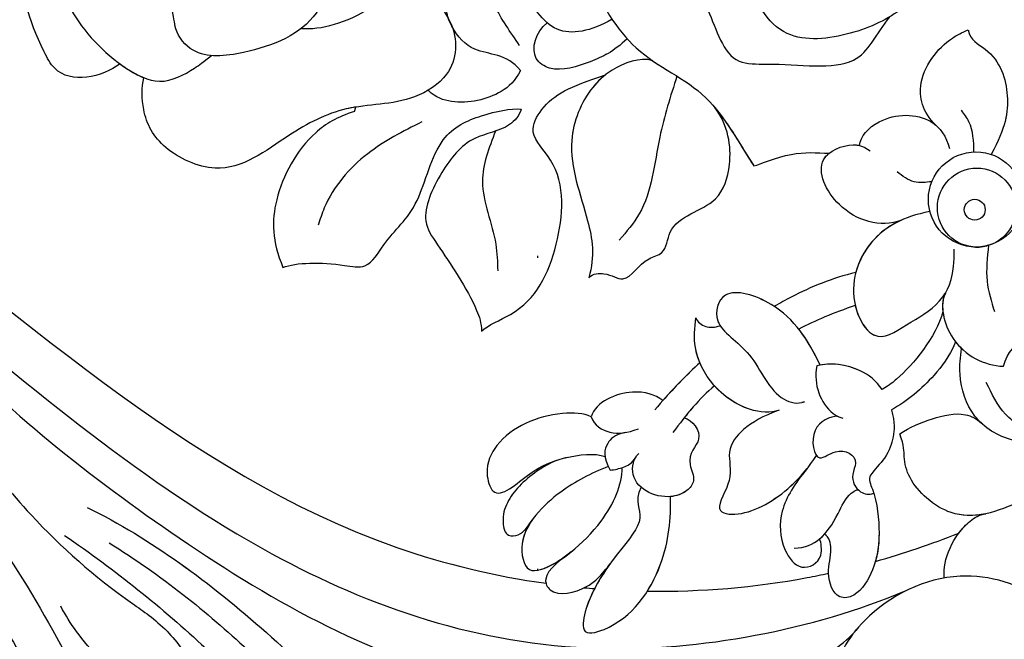
# Model space of a CAD drawing. Units: millimetres. Extents: x 4155 to 7935, y 7770 to 8661.
# Drawn here: x 7679 to 7729, y 8125 to 8157 of the extents above; entities that cross this region are included whole.
import ezdxf
from ezdxf.xclip import XClip

# ---------------------------------------------------------------- set-up
doc = ezdxf.new("R2010")
doc.units = ezdxf.units.MM
doc.header["$XCLIPFRAME"] = 2
doc.linetypes.add('DOT', pattern=[6.35, 0, -6.35])
doc.linetypes.add('HIDDEN', pattern=[9.525, 6.35, -3.175])
for name, color, linetype in [('A-04.尺寸標註', 4, 'Continuous'), ('H-08.木作(細線)', 8, 'Continuous'), ('格子', 1, 'Continuous')]:
    doc.layers.add(name, color=color, linetype=linetype)
doc.styles.add('新細明體', font='PMingLiU.ttf')
doc.dimstyles.new('3', dxfattribs={"dimtxt": 7.5, "dimasz": 2.25, "dimexe": 1.5, "dimexo": 1.5, "dimgap": 0.9, "dimtad": 2, "dimdec": 0, "dimtxsty": '新細明體', "dimblk": 'ARCHTICK', "dimcen": 5, "dimclrd": 8, "dimclre": 8, "dimclrt": 4, "dimadec": 0, "dimazin": 0, "dimtfac": 1, "dimtdec": 0, "dimtix": 1, "dimtmove": 2, "dimatfit": 3, "dimldrblk": 'OPEN90', "dimfxl": 1.25, "dimlwd": 9, "dimlwe": 9, "dimarcsym": 0})

# ---------------------------------------------------------------- blocks, each defined once
blk = doc.blocks.new('SE-21141L-d')
at = {"layer": 'H-08.木作(細線)'}
for p, q in [((0.688, -14.134), (0.791, -13.921)), ((21.966, -27.75), (21.961, -27.751))]:
    blk.add_line(p, q, dxfattribs=at)
for centre, radius in [((31.702, -22.207), 2.428), ((31.702, -22.207), 2.428), ((31.701, -22.626), 2.016), ((31.582, -22.72), 0.532), ((31.582, -22.72), 0.532)]:
    blk.add_circle(centre, radius, dxfattribs=at)
blk.add_arc((31.701, -22.626), 2.016, 258.7347, 280.845, dxfattribs=at)
for points, knots in [([(-4.932, 2.748), (-4.342, 3.105), (-3.362, 4.368), (-0.067, 2.706), (2.275, -0.289), (1.672, -2.852), (2.52, -5.08), (0.374, -6.326), (-0.298, -9.557), (-4.007, -10.621), (-7.056, -10.563), (-7.993, -9.041), (-7.908, -8.279), (-7.999, -7.72)], [0, 0, 0, 0, 1.638682, 4.623084, 9.013739, 12.383741, 12.980067, 14.767385, 18.178595, 22.376517, 24.982403, 26.54579, 27.634564, 27.634564, 27.634564, 27.634564]), ([(-4.022, 3.442), (-3.869, 3.564), (-2.984, 4.178), (-0.067, 2.706), (2.275, -0.289), (1.672, -2.852), (2.52, -5.08), (0.374, -6.326), (-0.298, -9.557), (-4.007, -10.621), (-7.056, -10.563), (-7.993, -9.041), (-7.908, -8.279), (-7.999, -7.72)], [1.033571, 1.033571, 1.033571, 1.033571, 1.638682, 4.623084, 9.013739, 12.383741, 12.980067, 14.767385, 18.178595, 22.376517, 24.982403, 26.54579, 27.634564, 27.634564, 27.634564, 27.634564]), ([(17.438, -2.201), (15.951, -2.607), (12.052, -4.897), (14.167, -12.668), (18.767, -14.849), (20.012, -17.966), (20.633, -19.219)], [0, 0, 0, 0, 4.089972, 12.175112, 16.8507, 20.945141, 20.945141, 20.945141, 20.945141]), ([(17.438, -2.201), (15.951, -2.607), (12.052, -4.897), (14.167, -12.668), (18.767, -14.849), (20.012, -17.966), (20.633, -19.219)], [0, 0, 0, 0, 4.089972, 12.175112, 16.8507, 20.945141, 20.945141, 20.945141, 20.945141]), ([(-12.69, -2.988), (-12.705, -3.075), (-12.935, -4.282), (-13.665, -5.742), (-12.85, -8.148), (-11.292, -10.281), (-8.97, -11.787), (-7.445, -11.175), (-6.69, -10.749), (-6.24, -10.469)], [17.573778, 17.573778, 17.573778, 17.573778, 17.828604, 21.130554, 22.267611, 26.269125, 28.097223, 30.196184, 31.102576, 31.102576, 31.102576, 31.102576]), ([(-12.69, -2.988), (-12.705, -3.075), (-12.935, -4.282), (-13.665, -5.742), (-12.85, -8.148), (-11.292, -10.281), (-8.97, -11.787), (-7.445, -11.175), (-6.69, -10.749), (-6.24, -10.469)], [17.573778, 17.573778, 17.573778, 17.573778, 17.828604, 21.130554, 22.267611, 26.269125, 28.097223, 30.196184, 31.102576, 31.102576, 31.102576, 31.102576]), ([(29.097, -12.076), (28.315, -12.546), (26.4, -13.217), (23.264, -13.223), (21.762, -11.347), (21.251, -8.779), (18.199, -9.774), (16.864, -6.526), (17.322, -5.194), (17.968, -3.978), (18.662, -3.199)], [0, 0, 0, 0, 3.055062, 6.153765, 7.922744, 10.086846, 12.417574, 14.996903, 17.212379, 18.986979, 18.986979, 18.986979, 18.986979]), ([(-10.921, -10.359), (-11.915, -10.928), (-13.971, -11.172), (-15.291, -7.863), (-15.554, -5.949), (-15.307, -4.776)], [0, 0, 0, 0, 3.163908, 4.020406, 8.595778, 8.595778, 8.595778, 8.595778]), ([(-10.921, -10.359), (-11.915, -10.928), (-13.971, -11.172), (-15.291, -7.863), (-15.554, -5.949), (-15.307, -4.776)], [0, 0, 0, 0, 3.163908, 4.020406, 8.595778, 8.595778, 8.595778, 8.595778]), ([(-10.921, -10.359), (-11.915, -10.928), (-13.971, -11.172), (-15.291, -7.863), (-15.554, -5.949), (-15.307, -4.776)], [0, 0, 0, 0, 3.163908, 4.020406, 8.595778, 8.595778, 8.595778, 8.595778]), ([(-1.518, -9.613), (-0.556, -9.806), (1.569, -9.485), (4.212, -7.639), (4.68, -4.963), (8.21, -4.906), (7.427, -8.09), (5.186, -8.563), (6.496, -10.585), (6.056, -12.82), (3.264, -14.154), (0.374, -13.641), (-2.98, -14.935), (-6.131, -16.939), (-9.367, -14.958), (-10.118, -13.135), (-9.964, -11.681), (-9.798, -11.198)], [0, 0, 0, 0, 3.755546, 5.759726, 7.844364, 10.225673, 12.162797, 13.878033, 15.300811, 18.092975, 20.088934, 23.789033, 27.087793, 31.127363, 33.665657, 36.095782, 37.746722, 37.746722, 37.746722, 37.746722]), ([(-1.518, -9.613), (-0.556, -9.806), (1.569, -9.485), (4.212, -7.639), (4.68, -4.963), (8.21, -4.906), (7.427, -8.09), (5.186, -8.563), (6.496, -10.585), (6.056, -12.82), (3.264, -14.154), (0.374, -13.641), (-2.98, -14.935), (-6.131, -16.939), (-9.367, -14.958), (-10.118, -13.135), (-9.964, -11.681), (-9.798, -11.198)], [0, 0, 0, 0, 3.755546, 5.759726, 7.844364, 10.225673, 12.162797, 13.878033, 15.300811, 18.092975, 20.088934, 23.789033, 27.087793, 31.127363, 33.665657, 36.095782, 37.746722, 37.746722, 37.746722, 37.746722]), ([(14.291, -10.954), (13.157, -11.447), (11.046, -11.622), (9.98, -8.749), (8.71, -7.512), (9.342, -5.26), (8.872, -4.922)], [0, 0, 0, 0, 2.528145, 5.22844, 8.033951, 9.648605, 9.648605, 9.648605, 9.648605]), ([(14.291, -10.954), (13.157, -11.447), (11.046, -11.622), (9.98, -8.749), (8.71, -7.512), (9.342, -5.26), (8.872, -4.922)], [0, 0, 0, 0, 2.528145, 5.22844, 8.033951, 9.648605, 9.648605, 9.648605, 9.648605]), ([(-36.889, -5.439), (-33.217, -8.104), (-20.693, -18.325), (-8.277, -33.658), (5.122, -38.518), (7.666, -39.176)], [180.62778, 180.62778, 180.62778, 180.62778, 194.297069, 229.244021, 237.166114, 237.166114, 237.166114, 237.166114]), ([(-36.889, -5.439), (-33.217, -8.104), (-20.693, -18.325), (-8.277, -33.658), (5.122, -38.518), (7.666, -39.176)], [180.62778, 180.62778, 180.62778, 180.62778, 194.297069, 229.244021, 237.166114, 237.166114, 237.166114, 237.166114]), ([(-36.889, -5.439), (-33.217, -8.104), (-20.693, -18.325), (-8.277, -33.658), (5.122, -38.518), (7.666, -39.176)], [180.62778, 180.62778, 180.62778, 180.62778, 194.297069, 229.244021, 237.166114, 237.166114, 237.166114, 237.166114]), ([(9.446, -11.741), (9.059, -11.017), (8.099, -9.225), (7.847, -7.199), (7.696, -5.992)], [0, 0, 0, 0, 2.452244, 6.072144, 6.072144, 6.072144, 6.072144]), ([(9.446, -11.741), (9.059, -11.017), (8.099, -9.225), (7.847, -7.199), (7.696, -5.992)], [0, 0, 0, 0, 2.452244, 6.072144, 6.072144, 6.072144, 6.072144]), ([(-37.426, -7.458), (-36.531, -8.068), (-31.43, -11.692), (-20.94, -22.342), (-8.107, -36.137), (8.266, -44.017), (20.862, -43.094), (25.894, -41.641)], [8.227978, 8.227978, 8.227978, 8.227978, 11.683551, 28.125174, 50.659331, 68.191866, 82.945066, 82.945066, 82.945066, 82.945066]), ([(-37.426, -7.458), (-36.531, -8.068), (-31.43, -11.692), (-20.94, -22.342), (-8.107, -36.137), (8.266, -44.017), (20.862, -43.094), (25.894, -41.641)], [8.227978, 8.227978, 8.227978, 8.227978, 11.683551, 28.125174, 50.659331, 68.191866, 82.945066, 82.945066, 82.945066, 82.945066]), ([(9.344, -13.027), (8.781, -12.064), (7.189, -12.061), (6.092, -10.611), (5.811, -9.33), (6.209, -8.353)], [0, 0, 0, 0, 2.641674, 4.440338, 5.883743, 5.883743, 5.883743, 5.883743]), ([(9.344, -13.027), (8.781, -12.064), (7.189, -12.061), (6.092, -10.611), (5.811, -9.33), (6.209, -8.353)], [0, 0, 0, 0, 2.641674, 4.440338, 5.883743, 5.883743, 5.883743, 5.883743]), ([(17.68, -8.196), (18.239, -9.132), (19.373, -10.668), (19.77, -13.959), (23.01, -14.168), (26.575, -15.217), (27.583, -13.248), (28.407, -12.435)], [0, 0, 0, 0, 3.215184, 6.163838, 7.541835, 11.983559, 15.505496, 15.505496, 15.505496, 15.505496]), ([(17.68, -8.196), (18.239, -9.132), (19.373, -10.668), (19.77, -13.959), (23.01, -14.168), (26.575, -15.217), (27.583, -13.248), (28.407, -12.435)], [0, 0, 0, 0, 3.215184, 6.163838, 7.541835, 11.983559, 15.505496, 15.505496, 15.505496, 15.505496]), ([(-10.921, -10.359), (-10.821, -10.451), (-10.461, -10.767), (-10.08, -11.047), (-9.798, -11.198)], [25.886726, 25.886726, 25.886726, 25.886726, 26.269125, 27.236355, 27.236355, 27.236355, 27.236355]), ([(14.944, -12.028), (14.167, -12.621), (13.042, -12.995), (11.119, -13.39), (9.839, -12.378), (10.343, -11.141), (10.977, -10.754)], [0, 0, 0, 0, 1.85249, 3.711596, 4.524543, 6.187286, 6.187286, 6.187286, 6.187286]), ([(14.944, -12.028), (14.167, -12.621), (13.042, -12.995), (11.119, -13.39), (9.839, -12.378), (10.343, -11.141), (10.977, -10.754)], [0, 0, 0, 0, 1.85249, 3.711596, 4.524543, 6.187286, 6.187286, 6.187286, 6.187286]), ([(0.791, -13.921), (0.62, -13.928), (-0.585, -14.011), (-2.98, -14.935), (-6.131, -16.939), (-9.367, -14.958), (-10.118, -13.135), (-9.964, -11.681), (-9.798, -11.198)], [23.244177, 23.244177, 23.244177, 23.244177, 23.789033, 27.087793, 31.127363, 33.665657, 36.095782, 37.746722, 37.746722, 37.746722, 37.746722]), ([(-32.972, -12.265), (-29.299, -16.186), (-24.012, -22.943), (-18.586, -32.471), (-14.839, -36.629), (-11.935, -39.083), (-10.563, -41.322), (-11.468, -43.005), (-14.637, -41.564), (-16.169, -39.47), (-16.888, -38.02), (-17.077, -37.527)], [0, 0, 0, 0, 15.640441, 25.487924, 33.048449, 35.139642, 36.919463, 38.085504, 40.237845, 44.044693, 45.66429, 45.66429, 45.66429, 45.66429]), ([(-32.972, -12.265), (-29.299, -16.186), (-24.012, -22.943), (-18.586, -32.471), (-14.839, -36.629), (-11.935, -39.083), (-10.563, -41.322), (-11.468, -43.005), (-13.439, -42.109), (-14.457, -41.316), (-14.764, -41.035)], [0, 0, 0, 0, 15.640441, 25.487924, 33.048449, 35.139642, 36.919463, 38.085504, 40.237845, 41.351041, 41.351041, 41.351041, 41.351041]), ([(9.344, -13.027), (9.021, -13.518), (8.038, -14.254), (6.053, -14.461), (4.894, -13.908), (4.567, -13.502)], [0, 0, 0, 0, 1.413112, 3.947541, 5.156392, 5.156392, 5.156392, 5.156392]), ([(9.344, -13.027), (9.021, -13.518), (8.038, -14.254), (6.053, -14.461), (4.894, -13.908), (4.567, -13.502)], [0, 0, 0, 0, 1.413112, 3.947541, 5.156392, 5.156392, 5.156392, 5.156392]), ([(16.111, -13.294), (15.492, -13.008), (14.002, -13.417), (12.443, -14.58), (10.999, -17.262), (11.962, -20.62), (12.054, -22.877), (11.62, -23.917)], [0, 0, 0, 0, 1.727886, 2.988959, 5.901326, 10.114592, 12.983745, 12.983745, 12.983745, 12.983745]), ([(16.111, -13.294), (15.492, -13.008), (14.002, -13.417), (12.443, -14.58), (10.999, -17.262), (11.962, -20.62), (12.054, -22.877), (11.62, -23.917)], [0, 0, 0, 0, 1.727886, 2.988959, 5.901326, 10.114592, 12.983745, 12.983745, 12.983745, 12.983745]), ([(30.209, -18.335), (29.552, -17.598), (29.186, -15.72), (30.913, -14.044), (31.959, -13.65), (32.289, -13.563)], [0, 0, 0, 0, 2.095706, 5.107205, 6.07381, 6.07381, 6.07381, 6.07381]), ([(30.209, -18.335), (29.552, -17.598), (29.186, -15.72), (30.913, -14.044), (31.959, -13.65), (32.289, -13.563)], [0, 0, 0, 0, 2.095706, 5.107205, 6.07381, 6.07381, 6.07381, 6.07381]), ([(32.289, -13.563), (32.323, -14.08), (33.691, -14.933), (34.09, -17.17), (33.626, -18.754), (32.74, -20.012)], [0, 0, 0, 0, 1.168702, 3.888745, 6.535502, 6.535502, 6.535502, 6.535502]), ([(32.289, -13.563), (32.323, -14.08), (33.691, -14.933), (34.01, -16.72), (33.806, -17.964), (33.63, -18.426)], [0, 0, 0, 0, 1.168702, 3.888745, 5.222919, 5.222919, 5.222919, 5.222919]), ([(5.861, -26.018), (6.234, -25.732), (8.532, -25.183), (10.312, -22.407), (11.124, -18.392), (9.29, -16.271), (10.558, -14.544), (11.718, -14.128), (13.636, -13.737)], [0, 0, 0, 0, 1.710475, 6.085726, 10.131481, 11.820772, 13.274987, 16.598488, 16.598488, 16.598488, 16.598488]), ([(5.861, -26.018), (6.234, -25.732), (8.532, -25.183), (10.312, -22.407), (11.124, -18.392), (9.29, -16.271), (10.558, -14.544), (11.718, -14.128), (13.636, -13.737)], [0, 0, 0, 0, 1.710475, 6.085726, 10.131481, 11.820772, 13.274987, 16.598488, 16.598488, 16.598488, 16.598488]), ([(5.861, -26.018), (6.234, -25.732), (8.532, -25.183), (10.312, -22.407), (11.124, -18.392), (9.29, -16.271), (10.558, -14.544), (11.718, -14.128), (13.636, -13.737)], [0, 0, 0, 0, 1.710475, 6.085726, 10.131481, 11.820772, 13.274987, 16.598488, 16.598488, 16.598488, 16.598488]), ([(13.636, -13.737), (13.356, -13.905), (12.381, -14.697), (10.999, -17.262), (11.962, -20.62), (12.054, -22.877), (11.62, -23.917)], [2.092245, 2.092245, 2.092245, 2.092245, 2.988959, 5.901326, 10.114592, 12.983745, 12.983745, 12.983745, 12.983745]), ([(0.688, -14.134), (-0.225, -14.316), (-2.055, -15.139), (-4.046, -18.023), (-4.254, -20.233), (-3.841, -21.634)], [0, 0, 0, 0, 1.981984, 5.878318, 9.261252, 9.261252, 9.261252, 9.261252]), ([(0.688, -14.134), (-0.225, -14.316), (-2.055, -15.139), (-4.046, -18.023), (-4.254, -20.233), (-3.841, -21.634)], [0, 0, 0, 0, 1.981984, 5.878318, 9.261252, 9.261252, 9.261252, 9.261252]), ([(0.688, -14.134), (-0.225, -14.316), (-2.055, -15.139), (-4.046, -18.023), (-4.254, -20.233), (-3.841, -21.634)], [0, 0, 0, 0, 1.981984, 5.878318, 9.261252, 9.261252, 9.261252, 9.261252]), ([(17.253, -14.215), (16.811, -15.194), (15.814, -17.399), (15.209, -20.494), (13.791, -21.814), (13.377, -22.199)], [0, 0, 0, 0, 3.249866, 7.320641, 8.999591, 8.999591, 8.999591, 8.999591]), ([(-3.841, -21.634), (-3.154, -21.437), (-1.435, -21.628), (0.513, -22.252), (1.679, -20.553), (3.396, -19.613), (4.678, -15.777), (7.122, -15.002), (8.636, -14.878), (9.163, -14.987)], [0, 0, 0, 0, 3.483064, 4.628145, 6.18689, 9.210767, 11.916953, 14.118669, 16.338524, 16.338524, 16.338524, 16.338524]), ([(-3.841, -21.634), (-3.154, -21.437), (-1.435, -21.628), (0.513, -22.252), (1.679, -20.553), (3.396, -19.613), (4.678, -15.777), (7.122, -15.002), (8.636, -14.878), (9.163, -14.987)], [0, 0, 0, 0, 3.483064, 4.628145, 6.18689, 9.210767, 11.916953, 14.118669, 16.338524, 16.338524, 16.338524, 16.338524]), ([(-3.841, -21.634), (-3.154, -21.437), (-1.435, -21.628), (0.513, -22.252), (1.679, -20.553), (3.396, -19.613), (4.678, -15.777), (7.122, -15.002), (8.636, -14.878), (9.163, -14.987)], [0, 0, 0, 0, 3.483064, 4.628145, 6.18689, 9.210767, 11.916953, 14.118669, 16.338524, 16.338524, 16.338524, 16.338524]), ([(4.046, -15.056), (3.042, -15.427), (0.928, -16.208), (-1.064, -18.046), (-1.681, -19.408), (-1.81, -19.692)], [0, 0, 0, 0, 3.214047, 6.76947, 7.706154, 7.706154, 7.706154, 7.706154]), ([(9.163, -14.987), (9.02, -15.315), (8.292, -15.997), (6.347, -15.99), (4.613, -17.771), (3.358, -19.886), (4.309, -21.733), (5.604, -24.159), (5.901, -25.601), (5.861, -26.018)], [0, 0, 0, 0, 0.998545, 2.891566, 5.288823, 8.068741, 9.707626, 13.23912, 14.269337, 14.269337, 14.269337, 14.269337]), ([(9.163, -14.987), (9.02, -15.315), (8.292, -15.997), (6.347, -15.99), (4.613, -17.771), (3.358, -19.886), (4.309, -21.733), (5.604, -24.159), (5.901, -25.601), (5.861, -26.018)], [0, 0, 0, 0, 0.998545, 2.891566, 5.288823, 8.068741, 9.707626, 13.23912, 14.269337, 14.269337, 14.269337, 14.269337]), ([(9.163, -14.987), (9.02, -15.315), (8.292, -15.997), (6.347, -15.99), (4.613, -17.771), (3.358, -19.886), (4.309, -21.733), (5.604, -24.159), (5.901, -25.601), (5.861, -26.018)], [0, 0, 0, 0, 0.998545, 2.891566, 5.288823, 8.068741, 9.707626, 13.23912, 14.269337, 14.269337, 14.269337, 14.269337]), ([(7.728, -15.952), (7.302, -16.762), (6.345, -18.576), (7.199, -21.053), (7.069, -22.595), (7.032, -23.047)], [0, 0, 0, 0, 2.654006, 5.94641, 7.309335, 7.309335, 7.309335, 7.309335]), ([(11.62, -23.917), (11.854, -23.728), (12.626, -23.761), (13.532, -24.593), (14.357, -23.275), (15.686, -23.17), (16.016, -21.26), (18.523, -21.252), (19.647, -18.819), (19.569, -17.021), (18.994, -16.03)], [0, 0, 0, 0, 0.6924, 1.788625, 3.621777, 4.350653, 5.479084, 8.354435, 10.174844, 12.716958, 12.716958, 12.716958, 12.716958]), ([(11.62, -23.917), (11.854, -23.728), (12.626, -23.761), (13.532, -24.593), (14.357, -23.275), (15.686, -23.17), (16.016, -21.26), (18.523, -21.252), (19.647, -18.819), (19.569, -17.021), (18.994, -16.03)], [0, 0, 0, 0, 0.6924, 1.788625, 3.621777, 4.350653, 5.479084, 8.354435, 10.174844, 12.716958, 12.716958, 12.716958, 12.716958]), ([(11.62, -23.917), (11.854, -23.728), (12.626, -23.761), (13.532, -24.593), (14.357, -23.275), (15.686, -23.17), (16.016, -21.26), (18.523, -21.252), (19.647, -18.819), (19.569, -17.021), (18.994, -16.03)], [0, 0, 0, 0, 0.6924, 1.788625, 3.621777, 4.350653, 5.479084, 8.354435, 10.174844, 12.716958, 12.716958, 12.716958, 12.716958]), ([(26.116, -18.798), (26.19, -18.339), (27.43, -17.289), (29.924, -17.567), (30.574, -18.852), (30.648, -19.476)], [0, 0, 0, 0, 1.605462, 4.109984, 5.787329, 5.787329, 5.787329, 5.787329]), ([(26.116, -18.798), (26.19, -18.339), (27.43, -17.289), (29.337, -17.501), (30.028, -18.13), (30.099, -18.206)], [0, 0, 0, 0, 1.605462, 4.109984, 4.424977, 4.424977, 4.424977, 4.424977]), ([(31.879, -19.785), (31.924, -19.247), (31.988, -18.468), (31.607, -17.806), (31.49, -17.602)], [0, 0, 0, 0, 1.566562, 2.264984, 2.264984, 2.264984, 2.264984]), ([(20.633, -19.219), (20.963, -19.165), (22.64, -18.668), (23.911, -18.912), (24.519, -19.014)], [0, 0, 0, 0, 2.010394, 3.894764, 3.894764, 3.894764, 3.894764]), ([(20.633, -19.219), (20.963, -19.165), (22.64, -18.668), (23.911, -18.912), (24.519, -19.014)], [0, 0, 0, 0, 2.010394, 3.894764, 3.894764, 3.894764, 3.894764]), ([(20.633, -19.219), (20.963, -19.165), (22.64, -18.668), (23.911, -18.912), (24.519, -19.014)], [0, 0, 0, 0, 2.010394, 3.894764, 3.894764, 3.894764, 3.894764]), ([(27.81, -22.821), (26.678, -23.109), (24.539, -22.177), (23.549, -19.136), (25.509, -18.598), (26.247, -18.808), (26.621, -19.127)], [0, 0, 0, 0, 2.977914, 5.416354, 7.221358, 7.963302, 7.963302, 7.963302, 7.963302]), ([(27.81, -22.821), (26.678, -23.109), (24.539, -22.177), (23.549, -19.136), (25.348, -18.642), (26.003, -18.753), (26.116, -18.798)], [0, 0, 0, 0, 2.977914, 5.416354, 7.221358, 7.553454, 7.553454, 7.553454, 7.553454]), ([(27.81, -22.821), (26.678, -23.109), (24.539, -22.177), (23.732, -19.696), (24.393, -19.095), (24.519, -19.014)], [0, 0, 0, 0, 2.977914, 5.416354, 5.892143, 5.892143, 5.892143, 5.892143]), ([(29.568, -21.049), (29.256, -21.052), (28.592, -21.059), (28.113, -20.592), (27.86, -20.345)], [0, 0, 0, 0, 0.90237, 1.921436, 1.921436, 1.921436, 1.921436]), ([(29.297, -22.545), (27.88, -22.67), (25.826, -23.563), (24.491, -26.303), (25.675, -29.161), (27.715, -27.967), (29.391, -27.359), (30.164, -25.951), (30.315, -24.604)], [0, 0, 0, 0, 2.432037, 5.671654, 8.017304, 10.051536, 12.10021, 13.554554, 13.554554, 13.554554, 13.554554]), ([(-21.804, -23.096), (-18.809, -27.174), (-10.394, -35.597), (2.59, -44.932), (16.227, -46.762), (22.398, -44.041), (23.168, -43.305)], [0, 0, 0, 0, 16.341972, 34.285906, 49.920114, 52.490233, 52.490233, 52.490233, 52.490233]), ([(27.81, -22.821), (27.196, -23.013), (25.661, -23.901), (24.491, -26.303), (25.675, -29.161), (27.715, -27.967), (29.007, -27.498), (29.567, -26.836), (29.612, -26.776)], [0.990568, 0.990568, 0.990568, 0.990568, 2.432037, 5.671654, 8.017304, 10.051536, 12.10021, 12.286744, 12.286744, 12.286744, 12.286744]), ([(27.81, -22.821), (27.196, -23.013), (26.121, -23.635), (25.417, -24.606), (25.183, -25.209)], [0.990568, 0.990568, 0.990568, 0.990568, 2.432037, 4.2684, 4.2684, 4.2684, 4.2684]), ([(32.08, -24.606), (31.94, -25.21), (31.677, -26.338), (31.892, -27.475), (31.991, -28.003)], [0, 0, 0, 0, 1.840889, 3.44134, 3.44134, 3.44134, 3.44134]), ([(32.136, -30.826), (32.366, -30.099), (33.911, -29.36), (34.418, -26.87), (33.566, -25.247), (33.279, -24.918)], [0, 0, 0, 0, 2.039883, 5.326739, 6.679244, 6.679244, 6.679244, 6.679244]), ([(-26.071, -25.188), (-24.669, -26.332), (-21.079, -31.304), (-17.819, -37.922), (-15.712, -43.752), (-11.683, -48.112), (-8.695, -48.46), (-7.445, -49.611), (-7.19, -51.419), (-9.481, -52.368), (-10.288, -51.786)], [0, 0, 0, 0, 7.898471, 15.102359, 22.252306, 28.275482, 30.089559, 30.998681, 33.037417, 34.33028, 34.33028, 34.33028, 34.33028]), ([(22.846, -29.702), (22.37, -28.366), (21.488, -26.472), (18.311, -25.026), (17.493, -27.158), (19.538, -28.451), (20.205, -31.167), (21.472, -31.559), (21.824, -31.469)], [1.08788, 1.08788, 1.08788, 1.08788, 4.934066, 7.398857, 9.221591, 11.68952, 14.103555, 15.101963, 15.101963, 15.101963, 15.101963]), ([(22.846, -29.702), (22.37, -28.366), (21.488, -26.472), (18.311, -25.026), (17.75, -26.488), (17.955, -27.038), (17.996, -27.123)], [1.08788, 1.08788, 1.08788, 1.08788, 4.934066, 7.398857, 9.221591, 9.566479, 9.566479, 9.566479, 9.566479]), ([(20.825, -26.438), (20.786, -26.407), (20.039, -25.813), (18.311, -25.026), (17.75, -26.488), (17.955, -27.038), (17.996, -27.123)], [4.797228, 4.797228, 4.797228, 4.797228, 4.934066, 7.398857, 9.221591, 9.566479, 9.566479, 9.566479, 9.566479]), ([(25.183, -25.209), (23.958, -25.368), (22.513, -25.768), (21.163, -26.324), (20.867, -26.456)], [0, 0, 0, 0, 3.466692, 4.458211, 4.458211, 4.458211, 4.458211]), ([(25.183, -25.209), (23.958, -25.368), (22.513, -25.768), (21.163, -26.324), (20.867, -26.456)], [0, 0, 0, 0, 3.466692, 4.458211, 4.458211, 4.458211, 4.458211]), ([(25.183, -25.209), (23.958, -25.368), (22.513, -25.768), (21.163, -26.324), (20.867, -26.456)], [0, 0, 0, 0, 3.466692, 4.458211, 4.458211, 4.458211, 4.458211]), ([(32.136, -30.826), (32.366, -30.099), (33.911, -29.36), (34.343, -27.238), (33.874, -25.943), (33.821, -25.816)], [0, 0, 0, 0, 2.039883, 5.326739, 5.691938, 5.691938, 5.691938, 5.691938]), ([(20.49, -31.749), (20.059, -31.866), (18.047, -31.483), (16.306, -28.911), (16.695, -27.081), (16.801, -26.583)], [0, 0, 0, 0, 1.534878, 5.61091, 7.135173, 7.135173, 7.135173, 7.135173]), ([(20.49, -31.749), (20.059, -31.866), (18.047, -31.483), (16.306, -28.911), (16.695, -27.081), (16.801, -26.583)], [0, 0, 0, 0, 1.534878, 5.61091, 7.135173, 7.135173, 7.135173, 7.135173]), ([(16.749, -28.884), (16.673, -28.621), (16.535, -27.835), (16.695, -27.081), (16.801, -26.583)], [4.828384, 4.828384, 4.828384, 4.828384, 5.61091, 7.135173, 7.135173, 7.135173, 7.135173]), ([(16.801, -26.583), (16.887, -26.81), (17.186, -27.149), (17.724, -27.185), (17.996, -27.123)], [0, 0, 0, 0, 0.626181, 1.220213, 1.220213, 1.220213, 1.220213]), ([(16.801, -26.583), (16.887, -26.81), (17.186, -27.149), (17.724, -27.185), (17.996, -27.123)], [0, 0, 0, 0, 0.626181, 1.220213, 1.220213, 1.220213, 1.220213]), ([(16.801, -26.583), (16.887, -26.81), (17.186, -27.149), (17.724, -27.185), (17.996, -27.123)], [0, 0, 0, 0, 0.626181, 1.220213, 1.220213, 1.220213, 1.220213]), ([(24.966, -26.889), (25.058, -27.664), (25.739, -29.124), (27.715, -27.967), (29.007, -27.498), (29.567, -26.836), (29.612, -26.776)], [5.872302, 5.872302, 5.872302, 5.872302, 8.017304, 10.051536, 12.10021, 12.286744, 12.286744, 12.286744, 12.286744]), ([(29.612, -26.776), (29.242, -27.306), (29.419, -29.512), (31.146, -30.684), (32.136, -30.826)], [0, 0, 0, 0, 2.528449, 5.444969, 5.444969, 5.444969, 5.444969]), ([(29.612, -26.776), (29.242, -27.306), (29.419, -29.512), (31.146, -30.684), (32.136, -30.826)], [0, 0, 0, 0, 2.528449, 5.444969, 5.444969, 5.444969, 5.444969]), ([(29.376, -27.717), (28.864, -28.959), (27.354, -30.437), (26.279, -31.089), (25.841, -31.309)], [0, 0, 0, 0, 3.835419, 4.554309, 4.554309, 4.554309, 4.554309]), ([(29.376, -27.717), (28.864, -28.959), (27.354, -30.437), (26.279, -31.089), (25.841, -31.309)], [0, 0, 0, 0, 3.835419, 4.554309, 4.554309, 4.554309, 4.554309]), ([(29.376, -27.717), (28.864, -28.959), (27.354, -30.437), (26.279, -31.089), (25.841, -31.309)], [0, 0, 0, 0, 3.835419, 4.554309, 4.554309, 4.554309, 4.554309]), ([(-25.973, -28.507), (-23.651, -31.298), (-20.53, -36.649), (-17.961, -43.263), (-16.938, -47.487), (-16.942, -48.778)], [0, 0, 0, 0, 8.347946, 17.613353, 21.284384, 21.284384, 21.284384, 21.284384]), ([(-25.973, -28.507), (-23.651, -31.298), (-20.53, -36.649), (-17.961, -43.263), (-16.938, -47.487), (-16.942, -48.778)], [0, 0, 0, 0, 8.347946, 17.613353, 21.284384, 21.284384, 21.284384, 21.284384]), ([(25.841, -31.309), (25.591, -30.807), (24.731, -29.979), (23.37, -29.607), (22.661, -29.725)], [0, 0, 0, 0, 1.590953, 4.072891, 4.072891, 4.072891, 4.072891]), ([(25.841, -31.309), (25.591, -30.807), (24.776, -30.023), (23.511, -29.647), (22.846, -29.702)], [0, 0, 0, 0, 1.590953, 3.859434, 3.859434, 3.859434, 3.859434]), ([(25.841, -31.309), (25.591, -30.807), (24.776, -30.023), (23.511, -29.647), (22.846, -29.702)], [0, 0, 0, 0, 1.590953, 3.859434, 3.859434, 3.859434, 3.859434]), ([(29.844, -29.315), (29.422, -30.059), (28.31, -31.17), (27.091, -32.035), (26.194, -32.382)], [0, 0, 0, 0, 1.728736, 4.520107, 4.520107, 4.520107, 4.520107]), ([(29.844, -29.315), (29.422, -30.059), (28.31, -31.17), (27.091, -32.035), (26.194, -32.382)], [0, 0, 0, 0, 1.728736, 4.520107, 4.520107, 4.520107, 4.520107]), ([(29.844, -29.315), (29.422, -30.059), (28.31, -31.17), (27.091, -32.035), (26.194, -32.382)], [0, 0, 0, 0, 1.728736, 4.520107, 4.520107, 4.520107, 4.520107]), ([(14.649, -30.579), (14.292, -30.241), (13.116, -29.711), (11.251, -30.251), (10.921, -31.002)], [0, 0, 0, 0, 1.687705, 3.939119, 3.939119, 3.939119, 3.939119]), ([(14.649, -30.579), (14.292, -30.241), (13.116, -29.711), (11.251, -30.251), (10.921, -31.002)], [0, 0, 0, 0, 1.687705, 3.939119, 3.939119, 3.939119, 3.939119]), ([(14.649, -30.579), (14.292, -30.241), (13.116, -29.711), (11.251, -30.251), (10.921, -31.002)], [0, 0, 0, 0, 1.687705, 3.939119, 3.939119, 3.939119, 3.939119]), ([(17.359, -30.135), (16.946, -30.426), (16.109, -31.079), (15.364, -31.861), (14.98, -32.265)], [8.146361, 8.146361, 8.146361, 8.146361, 9.716731, 11.389311, 11.389311, 11.389311, 11.389311]), ([(17.359, -30.135), (16.946, -30.426), (16.354, -30.888), (15.808, -31.414), (15.638, -31.584)], [8.146361, 8.146361, 8.146361, 8.146361, 9.716731, 10.440487, 10.440487, 10.440487, 10.440487]), ([(17.359, -30.135), (16.946, -30.426), (16.354, -30.888), (15.808, -31.414), (15.638, -31.584)], [8.146361, 8.146361, 8.146361, 8.146361, 9.716731, 10.440487, 10.440487, 10.440487, 10.440487]), ([(20.49, -31.749), (20.059, -31.866), (18.792, -31.625), (17.78, -30.733), (17.359, -30.135)], [0, 0, 0, 0, 1.534878, 3.533741, 3.533741, 3.533741, 3.533741]), ([(22.661, -29.725), (22.517, -30.206), (22.495, -31.122), (23.007, -32.099), (23.464, -32.444), (23.683, -32.522)], [0, 0, 0, 0, 1.317199, 2.626436, 3.157969, 3.157969, 3.157969, 3.157969]), ([(32.206, -34.653), (31.416, -34.321), (30.185, -33.386), (29.741, -31.268), (29.997, -30.109), (30.109, -29.686)], [0, 0, 0, 0, 2.331461, 4.589778, 5.905281, 5.905281, 5.905281, 5.905281]), ([(30.678, -33.584), (30.573, -33.46), (30.047, -32.728), (29.741, -31.268), (29.997, -30.109), (30.109, -29.686)], [1.83406, 1.83406, 1.83406, 1.83406, 2.331461, 4.589778, 5.905281, 5.905281, 5.905281, 5.905281]), ([(30.678, -33.584), (30.573, -33.46), (30.047, -32.728), (29.741, -31.268), (29.997, -30.109), (30.109, -29.686)], [1.83406, 1.83406, 1.83406, 1.83406, 2.331461, 4.589778, 5.905281, 5.905281, 5.905281, 5.905281]), ([(10.921, -31.002), (10.588, -30.76), (8.755, -30.472), (6.265, -31.199), (5.187, -32.995), (5.508, -34.906), (7.511, -33.345), (9.313, -32.834), (10.929, -32.836), (11.399, -33.095)], [0, 0, 0, 0, 1.548547, 5.17953, 6.695149, 7.668413, 9.853846, 11.790679, 13.953524, 13.953524, 13.953524, 13.953524]), ([(10.921, -31.002), (10.588, -30.76), (8.755, -30.472), (6.265, -31.199), (5.187, -32.995), (5.508, -34.906), (7.511, -33.345), (8.711, -33.005), (9.388, -32.922), (9.409, -32.92)], [0, 0, 0, 0, 1.548547, 5.17953, 6.695149, 7.668413, 9.853846, 11.790679, 11.852508, 11.852508, 11.852508, 11.852508]), ([(10.921, -31.002), (10.588, -30.76), (8.755, -30.472), (6.265, -31.199), (5.187, -32.995), (5.508, -34.906), (7.511, -33.345), (8.711, -33.005), (9.388, -32.922), (9.409, -32.92)], [0, 0, 0, 0, 1.548547, 5.17953, 6.695149, 7.668413, 9.853846, 11.790679, 11.852508, 11.852508, 11.852508, 11.852508]), ([(10.921, -31.002), (11.02, -31.445), (11.81, -32.063), (12.652, -32.028), (13.249, -31.872)], [0, 0, 0, 0, 1.199662, 2.526768, 2.526768, 2.526768, 2.526768]), ([(15.64, -31.585), (16.013, -31.74), (16.731, -32.798), (15.394, -33.493), (15.905, -34.816), (14.818, -35.862), (12.761, -35.152), (12.635, -33.766), (12.973, -33.241), (13.129, -33.14)], [0, 0, 0, 0, 1.838128, 3.351083, 3.975572, 4.435975, 6.463006, 7.609118, 8.120492, 8.120492, 8.120492, 8.120492]), ([(15.64, -31.585), (16.013, -31.74), (16.731, -32.798), (15.394, -33.493), (15.905, -34.816), (15.29, -35.408), (14.78, -35.514), (14.476, -35.503)], [0, 0, 0, 0, 1.838128, 3.351083, 3.975572, 4.435975, 5.112255, 5.112255, 5.112255, 5.112255]), ([(15.64, -31.585), (16.013, -31.74), (16.731, -32.798), (15.394, -33.493), (15.905, -34.816), (15.29, -35.408), (14.78, -35.514), (14.476, -35.503)], [0, 0, 0, 0, 1.838128, 3.351083, 3.975572, 4.435975, 5.112255, 5.112255, 5.112255, 5.112255]), ([(32.613, -34.008), (32.38, -33.772), (31.7, -33.081), (31.376, -32.157), (31.163, -31.548)], [0, 0, 0, 0, 0.988386, 2.892347, 2.892347, 2.892347, 2.892347]), ([(12.548, -31.994), (11.997, -32.036), (11.472, -32.46), (11.286, -33.085), (11.575, -33.809)], [0, 0, 0, 0, 1.027449, 2.383181, 2.383181, 2.383181, 2.383181]), ([(20.447, -31.76), (19.654, -31.961), (18.584, -32.382), (17.522, -33.47), (17.858, -34.998), (16.445, -36.528), (18.204, -37.009), (20.533, -35.938), (21.715, -34.771), (22.124, -34.262)], [1.03165, 1.03165, 1.03165, 1.03165, 3.067596, 4.731535, 6.270189, 7.807532, 9.094469, 11.683934, 13.499118, 13.499118, 13.499118, 13.499118]), ([(20.447, -31.76), (19.654, -31.961), (18.584, -32.382), (17.522, -33.47), (17.858, -34.998), (16.445, -36.528), (18.204, -37.009), (20.226, -36.079), (21.294, -35.16), (21.574, -34.878)], [1.03165, 1.03165, 1.03165, 1.03165, 3.067596, 4.731535, 6.270189, 7.807532, 9.094469, 11.683934, 12.747455, 12.747455, 12.747455, 12.747455]), ([(20.447, -31.76), (19.654, -31.961), (18.584, -32.382), (17.522, -33.47), (17.858, -34.998), (16.445, -36.528), (18.204, -37.009), (20.226, -36.079), (21.294, -35.16), (21.574, -34.878)], [1.03165, 1.03165, 1.03165, 1.03165, 3.067596, 4.731535, 6.270189, 7.807532, 9.094469, 11.683934, 12.747455, 12.747455, 12.747455, 12.747455]), ([(-15.163, -32.671), (-12.096, -34.625), (-6.701, -39.732), (-0.659, -47.522), (2.688, -53.81), (7.206, -56.611), (7.985, -60.805), (10.073, -63.008), (11.696, -63.963), (13.129, -64.185), (13.816, -64.013), (13.945, -63.931)], [0, 0, 0, 0, 11.135175, 21.997764, 28.015268, 33.654509, 37.29599, 39.733271, 42.432222, 43.423481, 43.874724, 43.874724, 43.874724, 43.874724]), ([(-15.163, -32.671), (-12.096, -34.625), (-6.701, -39.732), (-1.371, -46.604), (0.825, -50.392), (1.29, -51.123)], [0, 0, 0, 0, 11.135175, 21.997764, 24.71337, 24.71337, 24.71337, 24.71337]), ([(23.433, -32.403), (23.061, -32.36), (21.871, -32.677), (21.992, -34.822), (23.251, -33.899), (24.344, -34.566), (23.685, -35.58), (24.008, -36.421), (24.565, -36.577), (24.812, -36.51)], [0, 0, 0, 0, 1.303178, 2.65183, 3.481379, 4.721386, 5.206803, 6.074318, 6.700748, 6.700748, 6.700748, 6.700748]), ([(26.194, -32.382), (26.297, -33.081), (26.159, -33.749), (25.756, -34.724), (24.971, -35.324), (24.761, -35.575)], [0, 0, 0, 0, 1.312634, 2.59749, 3.606171, 3.606171, 3.606171, 3.606171]), ([(26.194, -32.382), (26.297, -33.081), (26.159, -33.749), (25.756, -34.724), (24.971, -35.324), (24.761, -35.575)], [0, 0, 0, 0, 1.312634, 2.59749, 3.606171, 3.606171, 3.606171, 3.606171]), ([(26.194, -32.382), (26.297, -33.081), (26.159, -33.749), (25.756, -34.724), (24.971, -35.324), (24.761, -35.575)], [0, 0, 0, 0, 1.312634, 2.59749, 3.606171, 3.606171, 3.606171, 3.606171]), ([(9.473, -32.912), (8.886, -32.973), (7.505, -33.519), (6.255, -34.552), (5.782, -35.616), (5.885, -36.613), (6.794, -36.584), (7.073, -36.176), (7.322, -35.897)], [0, 0, 0, 0, 1.453237, 3.666166, 4.77061, 5.455379, 5.937152, 6.962377, 6.962377, 6.962377, 6.962377]), ([(9.473, -32.912), (8.886, -32.973), (7.505, -33.519), (6.255, -34.552), (5.782, -35.616), (5.885, -36.613), (6.794, -36.584), (7.073, -36.176), (7.322, -35.897)], [0, 0, 0, 0, 1.453237, 3.666166, 4.77061, 5.455379, 5.937152, 6.962377, 6.962377, 6.962377, 6.962377]), ([(9.473, -32.912), (8.886, -32.973), (7.505, -33.519), (6.255, -34.552), (5.782, -35.616), (5.885, -36.613), (6.794, -36.584), (7.073, -36.176), (7.322, -35.897)], [0, 0, 0, 0, 1.453237, 3.666166, 4.77061, 5.455379, 5.937152, 6.962377, 6.962377, 6.962377, 6.962377]), ([(26.478, -33.655), (27.01, -33.371), (28.132, -33.06), (29.691, -32.847), (30.479, -33.322), (30.678, -33.584)], [0, 0, 0, 0, 1.849885, 3.507008, 4.393413, 4.393413, 4.393413, 4.393413]), ([(26.478, -33.655), (27.01, -33.371), (28.132, -33.06), (29.691, -32.847), (30.479, -33.322), (30.678, -33.584)], [0, 0, 0, 0, 1.849885, 3.507008, 4.393413, 4.393413, 4.393413, 4.393413]), ([(26.478, -33.655), (27.01, -33.371), (28.132, -33.06), (29.691, -32.847), (30.479, -33.322), (30.678, -33.584)], [0, 0, 0, 0, 1.849885, 3.507008, 4.393413, 4.393413, 4.393413, 4.393413]), ([(11.505, -33.619), (10.569, -33.863), (8.772, -34.537), (6.403, -36.463), (6.675, -38.487), (8.073, -38.489), (10.83, -36.789), (12.117, -34.609), (12.197, -33.752)], [0, 0, 0, 0, 2.611606, 5.782696, 7.516294, 8.44409, 12.327189, 15.194965, 15.194965, 15.194965, 15.194965]), ([(11.575, -33.809), (11.824, -33.815), (12.262, -33.762), (12.718, -33.607), (12.966, -33.287)], [0, 0, 0, 0, 0.660942, 1.311798, 1.311798, 1.311798, 1.311798]), ([(32.282, -37.739), (30.977, -38.198), (28.733, -38.644), (26.692, -36.296), (26.52, -34.973), (26.635, -34.3), (26.478, -33.655)], [0, 0, 0, 0, 3.71792, 6.593515, 7.976311, 8.903272, 8.903272, 8.903272, 8.903272]), ([(30.274, -38.211), (29.693, -38.252), (28.232, -38.068), (26.692, -36.296), (26.52, -34.973), (26.635, -34.3), (26.478, -33.655)], [1.957449, 1.957449, 1.957449, 1.957449, 3.71792, 6.593515, 7.976311, 8.903272, 8.903272, 8.903272, 8.903272]), ([(30.274, -38.211), (29.693, -38.252), (28.232, -38.068), (26.692, -36.296), (26.52, -34.973), (26.635, -34.3), (26.478, -33.655)], [1.957449, 1.957449, 1.957449, 1.957449, 3.71792, 6.593515, 7.976311, 8.903272, 8.903272, 8.903272, 8.903272]), ([(-16.483, -33.951), (-14.098, -35.999), (-10.442, -39.737), (-6.648, -44.565), (-5.068, -48.244), (-4.921, -49.359)], [0, 0, 0, 0, 9.409319, 15.930132, 19.443697, 19.443697, 19.443697, 19.443697]), ([(-14.263, -34.586), (-11.78, -36.537), (-7.986, -40.419), (-4.194, -45.444), (-2.17, -48.844), (-1.614, -50.987)], [0, 0, 0, 0, 8.766141, 15.836242, 20.910807, 20.910807, 20.910807, 20.910807]), ([(13.046, -34.862), (12.591, -35.568), (13.561, -36.838), (10.144, -38.748), (9.06, -42.081), (11.537, -41.782), (13.885, -39.064), (14.392, -36.589), (14.476, -35.503)], [0, 0, 0, 0, 2.37941, 7.48155, 8.421904, 9.624731, 13.754506, 17.467456, 17.467456, 17.467456, 17.467456]), ([(21.574, -34.878), (20.872, -35.576), (19.901, -36.688), (19.738, -38.61), (20.597, -40.145), (21.916, -39.623), (21.85, -38.723), (21.814, -38.505)], [0, 0, 0, 0, 2.40905, 4.466751, 5.722988, 6.945725, 7.764827, 7.764827, 7.764827, 7.764827]), ([(21.574, -34.878), (20.872, -35.576), (19.901, -36.688), (19.738, -38.61), (20.597, -40.145), (21.916, -39.623), (21.85, -38.723), (21.814, -38.505)], [0, 0, 0, 0, 2.40905, 4.466751, 5.722988, 6.945725, 7.764827, 7.764827, 7.764827, 7.764827]), ([(21.574, -34.878), (20.872, -35.576), (19.901, -36.688), (19.738, -38.61), (20.597, -40.145), (21.916, -39.623), (21.85, -38.723), (21.814, -38.505)], [0, 0, 0, 0, 2.40905, 4.466751, 5.722988, 6.945725, 7.764827, 7.764827, 7.764827, 7.764827]), ([(10.941, -38.661), (10.429, -39.228), (9.664, -40.223), (9.06, -42.081), (11.537, -41.782), (13.885, -39.064), (14.392, -36.589), (14.476, -35.503)], [5.585565, 5.585565, 5.585565, 5.585565, 7.48155, 8.421904, 9.624731, 13.754506, 17.467456, 17.467456, 17.467456, 17.467456]), ([(12.762, -40.162), (13.08, -39.767), (14.061, -38.204), (14.392, -36.589), (14.476, -35.503)], [12.351653, 12.351653, 12.351653, 12.351653, 13.754506, 17.467456, 17.467456, 17.467456, 17.467456]), ([(24.761, -35.575), (24.612, -35.787), (24.949, -36.73), (24.923, -38.612), (24.513, -40.255), (23.464, -41.633), (22.259, -41.717), (21.874, -40.325), (22.415, -39.216), (22.303, -38.492), (22.084, -38.3)], [0, 0, 0, 0, 0.785842, 2.983436, 4.988458, 6.611201, 7.497356, 8.905004, 10.112815, 10.975066, 10.975066, 10.975066, 10.975066]), ([(24.761, -35.575), (24.612, -35.787), (24.949, -36.73), (24.923, -38.612), (24.513, -40.255), (23.464, -41.633), (22.259, -41.717), (21.874, -40.325), (22.415, -39.216), (22.303, -38.492), (22.084, -38.3)], [0, 0, 0, 0, 0.785842, 2.983436, 4.988458, 6.611201, 7.497356, 8.905004, 10.112815, 10.975066, 10.975066, 10.975066, 10.975066]), ([(24.761, -35.575), (24.612, -35.787), (24.949, -36.73), (24.925, -38.438), (24.689, -39.531), (24.501, -39.982)], [0, 0, 0, 0, 0.785842, 2.983436, 4.525397, 4.525397, 4.525397, 4.525397]), ([(7.322, -35.897), (7.023, -36.237), (6.491, -37.117), (6.675, -38.487), (7.666, -38.488), (8.542, -38.1), (9.146, -37.718)], [4.495354, 4.495354, 4.495354, 4.495354, 5.782696, 7.516294, 8.44409, 10.421595, 10.421595, 10.421595, 10.421595]), ([(7.322, -35.897), (7.023, -36.237), (6.491, -37.117), (6.675, -38.487), (7.666, -38.488), (8.542, -38.1), (9.146, -37.718)], [4.495354, 4.495354, 4.495354, 4.495354, 5.782696, 7.516294, 8.44409, 10.421595, 10.421595, 10.421595, 10.421595]), ([(20.455, -38.831), (21.013, -38.896), (21.976, -38.553), (22.721, -37.616), (23.443, -36.457), (23.898, -36.253), (24.036, -36.244)], [0, 0, 0, 0, 1.406566, 3.109745, 4.187597, 4.58022, 4.58022, 4.58022, 4.58022]), ([(-22.482, -37.559), (-21.542, -38.509), (-19.074, -42.425), (-17.695, -47.957), (-17.824, -51.854), (-18.121, -52.828)], [0, 0, 0, 0, 4.490059, 13.365219, 16.284849, 16.284849, 16.284849, 16.284849]), ([(9.146, -37.718), (8.669, -37.996), (7.437, -38.642), (7.911, -39.97), (9.335, -39.806), (10.294, -39.284), (10.863, -38.757), (11.028, -38.566)], [0, 0, 0, 0, 1.720771, 2.397214, 4.278847, 4.861619, 5.594917, 5.594917, 5.594917, 5.594917]), ([(9.146, -37.718), (8.669, -37.996), (7.437, -38.642), (7.911, -39.97), (9.335, -39.806), (10.294, -39.284), (10.863, -38.757), (11.028, -38.566)], [0, 0, 0, 0, 1.720771, 2.397214, 4.278847, 4.861619, 5.594917, 5.594917, 5.594917, 5.594917]), ([(9.146, -37.718), (8.669, -37.996), (7.669, -38.521), (7.656, -39.11), (7.666, -39.176)], [0, 0, 0, 0, 1.720771, 1.946378, 1.946378, 1.946378, 1.946378]), ([(27.892, -41.221), (27.918, -40.716), (28.21, -39.76), (29.282, -38.547), (30.024, -38.222), (30.38, -38.202)], [0, 0, 0, 0, 1.647534, 3.225361, 4.019465, 4.019465, 4.019465, 4.019465]), ([(27.892, -41.221), (27.918, -40.716), (28.21, -39.76), (29.282, -38.547), (30.024, -38.222), (30.38, -38.202)], [0, 0, 0, 0, 1.647534, 3.225361, 4.019465, 4.019465, 4.019465, 4.019465]), ([(28.894, -39.033), (29.09, -38.822), (29.533, -38.437), (30.024, -38.222), (30.38, -38.202)], [2.451634, 2.451634, 2.451634, 2.451634, 3.225361, 4.019465, 4.019465, 4.019465, 4.019465]), ([(22.053, -40.307), (22.053, -40.306), (22.093, -39.877), (22.415, -39.216), (22.303, -38.492), (22.084, -38.3)], [8.902994, 8.902994, 8.902994, 8.902994, 8.905004, 10.112815, 10.975066, 10.975066, 10.975066, 10.975066]), ([(12.762, -40.162), (15.491, -40.517), (18.624, -40.612), (21.684, -40.345), (22.053, -40.307)], [242.387316, 242.387316, 242.387316, 242.387316, 250.69875, 251.842825, 251.842825, 251.842825, 251.842825]), ([(12.762, -40.162), (15.491, -40.517), (18.624, -40.612), (21.684, -40.345), (22.053, -40.307)], [242.387316, 242.387316, 242.387316, 242.387316, 250.69875, 251.842825, 251.842825, 251.842825, 251.842825]), ([(12.762, -40.162), (15.491, -40.517), (18.624, -40.612), (21.684, -40.345), (22.053, -40.307)], [242.387316, 242.387316, 242.387316, 242.387316, 250.69875, 251.842825, 251.842825, 251.842825, 251.842825]), ([(10.039, -62.829), (12.214, -63.747), (17.492, -64.633), (26.008, -62.787), (32.179, -57.766), (35.328, -53.002), (35.431, -46.798), (33.227, -42.652), (28.453, -40.541), (23.818, -42.219), (21.154, -45.585), (22.031, -48.937), (23.989, -49.54), (25.467, -48.894), (25.624, -47.58), (25.483, -46.957), (25.306, -46.573)], [0, 0, 0, 0, 6.910722, 16.153681, 23.603444, 30.818576, 35.135923, 39.726858, 44.185222, 49.513562, 53.045452, 56.458513, 57.601486, 58.797918, 60.503354, 61.148121, 61.148121, 61.148121, 61.148121]), ([(10.039, -62.829), (12.214, -63.747), (17.492, -64.633), (26.008, -62.787), (32.179, -57.766), (35.328, -53.002), (35.431, -46.798), (33.227, -42.652), (28.453, -40.541), (23.818, -42.219), (21.154, -45.585), (22.031, -48.937), (23.989, -49.54), (25.467, -48.894), (25.624, -47.58), (25.483, -46.957), (25.306, -46.573)], [0, 0, 0, 0, 6.910722, 16.153681, 23.603444, 30.818576, 35.135923, 39.726858, 44.185222, 49.513562, 53.045452, 56.458513, 57.601486, 58.797918, 60.503354, 61.148121, 61.148121, 61.148121, 61.148121])]:
    blk.add_open_spline(points, degree=3, knots=knots, dxfattribs=at)
for points in [[(18.994, -16.03), (19.625, -16.988), (20.115, -18.174), (20.633, -19.219)], [(24.966, -26.889), (23.82, -27.122), (22.838, -27.427), (21.966, -27.75)], [(24.966, -26.889), (23.82, -27.122), (22.838, -27.427), (21.966, -27.75)], [(24.966, -26.889), (23.82, -27.122), (22.838, -27.427), (21.966, -27.75)], [(29.612, -26.776), (29.447, -27.013), (29.372, -27.347), (29.376, -27.717)], [(22.846, -29.702), (22.594, -28.996), (22.325, -28.34), (21.961, -27.751)], [(16.749, -28.884), (15.856, -29.539), (14.984, -30.26), (14.197, -31.008)], [(16.749, -28.884), (16.025, -29.415), (15.315, -29.989), (14.653, -30.586)], [(16.749, -28.884), (16.025, -29.415), (15.315, -29.989), (14.653, -30.586)], [(29.844, -29.315), (29.923, -29.446), (30.012, -29.569), (30.109, -29.686)], [(21.824, -31.469), (21.781, -31.477), (21.739, -31.485), (21.697, -31.493)], [(21.814, -38.505), (21.909, -38.442), (21.999, -38.374), (22.084, -38.3)], [(21.814, -38.505), (21.909, -38.442), (21.999, -38.374), (22.084, -38.3)], [(24.501, -39.982), (25.966, -39.742), (27.425, -39.423), (28.894, -39.033)], [(24.501, -39.982), (25.966, -39.742), (27.425, -39.423), (28.894, -39.033)], [(24.501, -39.982), (25.966, -39.742), (27.425, -39.423), (28.894, -39.033)], [(9.584, -39.624), (9.755, -39.66), (9.926, -39.695), (10.098, -39.728)], [(9.584, -39.624), (9.755, -39.66), (9.926, -39.695), (10.098, -39.728)]]:
    blk.add_open_spline(points, degree=3, dxfattribs=at)
blk = doc.blocks.new('格子')
at = {"layer": '格子', "linetype": 'DOT', "ltscale": 2.5}
blk.add_lwpolyline([(1300, 0), (1300, -3000)], dxfattribs=at)
blk = doc.blocks.new('_ArchTick')
at = {"color": 0, "linetype": 'ByBlock', "const_width": 0.15}
blk.add_lwpolyline([(-0.5, -0.5), (0.5, 0.5)], dxfattribs=at)
blk = doc.blocks.new('*D28')
at = {"layer": 'A-04.尺寸標註', "color": 8, "linetype": 'HIDDEN', "lineweight": 9, "ltscale": 0.3, "transparency": 16777216}
for p, q in [((7863.842, 8157.114), (7863.842, 8064.9)), ((6746.146, 8156.595), (6746.146, 8064.9))]:
    blk.add_line(p, q, dxfattribs=at)
at = {"layer": 'A-04.尺寸標註', "color": 8, "lineweight": 9, "ltscale": 0.3, "transparency": 16777216}
blk.add_line((6746.146, 8066.4), (7863.842, 8066.4), dxfattribs=at)
at = {"layer": 'DEFPOINTS', "color": 0, "ltscale": 0.3, "transparency": 16777216}
for p in [(7863.842, 8158.614), (6746.146, 8158.095), (7863.842, 8066.4)]:
    blk.add_point(p, dxfattribs=at)
at = {"layer": 'A-04.尺寸標註', "color": 8, "lineweight": 9, "ltscale": 0.3, "transparency": 16777216, "xscale": 2.25, "yscale": 2.25, "zscale": 2.25, "rotation": 180}
blk.add_blockref('_ArchTick', (6746.146, 8066.4), dxfattribs=at)
at = {"layer": 'A-04.尺寸標註', "color": 8, "lineweight": 9, "ltscale": 0.3, "transparency": 16777216, "xscale": 2.25, "yscale": 2.25, "zscale": 2.25}
blk.add_blockref('_ArchTick', (7863.842, 8066.4), dxfattribs=at)
at = {"layer": 'A-04.尺寸標註', "color": 4, "ltscale": 0.3, "transparency": 16777216, "insert": (7304.994, 8061.325), "char_height": 7.5, "attachment_point": 5, "style": '新細明體'}
blk.add_mtext('1118', dxfattribs=at)
blk = doc.blocks.new('_Open90')
at = {"color": 0, "linetype": 'ByBlock', "lineweight": -2}
for p, q in [((-0.5, 0.5), (0, 0)), ((0, 0), (-1, 0)), ((0, 0), (-0.5, -0.5))]:
    blk.add_line(p, q, dxfattribs=at)

msp = doc.modelspace()

# ---------------------------------------------------------------- block references
at = {"color": 179, "true_color": 0x23273e}
ref = msp.add_blockref('格子', (6404.981, 8600.913), dxfattribs=at)
XClip(ref).set_block_clipping_path([(296.210486108, -504.3667885518), (1504.2273140325, -296.3434670433)])
at = {"rotation": 6.532958371337119}
msp.add_blockref('SE-21141L-d', (7693.349, 8166.151), dxfattribs=at)

# ---------------------------------------------------------------- dimensions: what is measured, and where the dimension line sits
at = {"layer": 'A-04.尺寸標註', "color": 8, "ltscale": 0.3}
dim = msp.add_linear_dim(base=(7863.842, 8066.4), p1=(6746.146, 8158.095), p2=(7863.842, 8158.614), dimstyle='3', dxfattribs=at)
dim.commit()
dim.dimension.update_dxf_attribs({"geometry": '*D28', "text_midpoint": (7304.994, 8061.325)})

doc.saveas('drawing.dxf')
